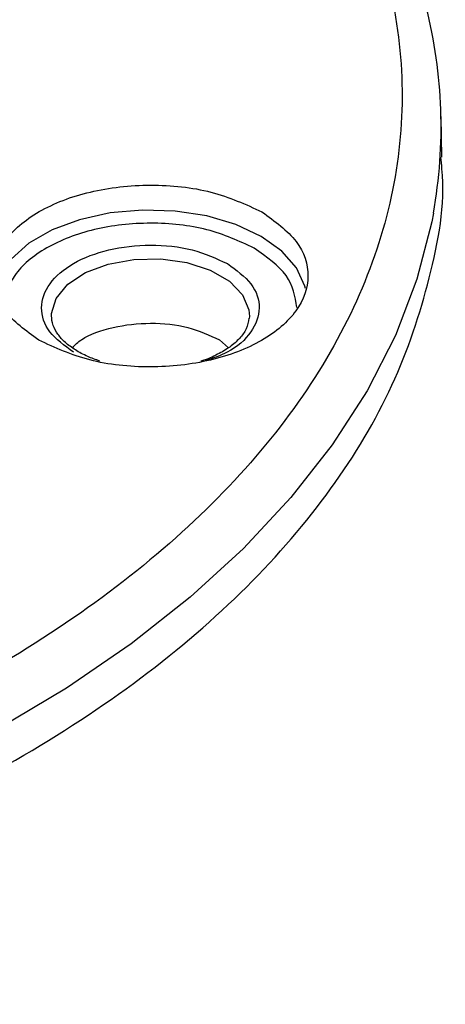
# Model space of a CAD drawing. Units: millimetres. Extents: x 5 to 292, y 5 to 415.
# Drawn here: x 231 to 235, y 273 to 283 of the extents above; entities that cross this region are included whole.
import ezdxf

# ---------------------------------------------------------------- set-up
doc = ezdxf.new("R2010")
doc.units = ezdxf.units.MM

msp = doc.modelspace()

# ---------------------------------------------------------------- linework, layer by layer
at = {"color": 7, "linetype": 'Continuous', "lineweight": 25}
for p, q in [((235.31, 281.5156), (235.3012, 281.9297)), ((233.3374, 279.8813), (233.3364, 279.8613)), ((233.0318, 279.6414), (233.1249, 279.5607))]:
    msp.add_line(p, q, dxfattribs=at)
at = {"color": 8, "linetype": 'Continuous', "lineweight": 25, "flags": 128}
for points in [[(235.2233, 280.9404), (235.2061, 280.8493), (235.0544, 280.2639), (234.8332, 279.6859), (234.5434, 279.118), (234.1865, 278.5631), (233.764, 278.0237), (233.2782, 277.5024), (232.7311, 277.0017), (232.1256, 276.524), (231.4644, 276.0715), (230.7506, 275.6464), (229.9878, 275.2508), (229.1796, 274.8865), (228.3297, 274.5553), (227.4423, 274.2587), (226.5215, 273.9982), (225.5718, 273.7749), (224.5977, 273.5901), (223.6038, 273.4444), (222.5948, 273.3387), (221.5756, 273.2734)], [(233.9134, 280.1674), (233.9075, 280.1908), (233.8213, 280.3778), (233.6697, 280.5504), (233.4592, 280.701), (233.199, 280.823), (232.9006, 280.9112), (232.577, 280.9616), (232.2423, 280.972), (231.9111, 280.9421), (231.598, 280.873), (231.3166, 280.7679), (231.0791, 280.6313), (230.8961, 280.4692), (230.7755, 280.2887), (230.7295, 280.1478)], [(231.3095, 279.89), (231.3101, 279.9095), (231.3575, 280.0666), (231.4765, 280.2104), (231.6584, 280.3304), (231.8895, 280.4176), (232.1529, 280.4656), (232.4289, 280.4708), (232.6971, 280.4327), (232.9375, 280.3544), (233.1325, 280.2415), (233.2674, 280.1024), (233.3323, 279.9474), (233.3374, 279.8813)]]:
    msp.add_lwpolyline(points, dxfattribs=at)
at = {"color": 7, "linetype": 'Continuous', "lineweight": 25}
msp.add_arc((230.2993, 281.8247), 5.0027, 349.81773, 14.23166, dxfattribs=at)
for points, knots in [([(230.686, 288.0351), (231.1144, 287.7675), (231.9711, 287.2324), (233.0117, 286.3154), (233.8502, 285.3344), (234.456, 284.2969), (234.8229, 283.223), (234.9437, 282.1306), (234.8165, 281.0385), (234.4434, 279.9653), (233.8309, 278.9293), (232.9894, 277.9484), (231.9333, 277.0393), (230.6806, 276.2176), (229.253, 275.4972), (227.6746, 274.8906), (225.9726, 274.4082), (224.1761, 274.0581), (222.3157, 273.8463), (220.4235, 273.7766), (218.5316, 273.85), (216.6727, 274.0655), (214.8775, 274.4187), (213.181, 274.906), (211.5961, 275.5099), (210.672, 276.0063), (210.21, 276.2544)], [0, 0, 0, 0, 0.041665, 0.0833321, 0.1250001, 0.1666696, 0.2083322, 0.25, 0.2916691, 0.3333325, 0.375, 0.4166703, 0.4583331, 0.5, 0.5416691, 0.5833319, 0.625, 0.6666697, 0.7083331, 0.75, 0.79167, 0.8333326, 0.8749999, 0.9166701, 0.9583361, 1, 1, 1, 1]), ([(209.9204, 275.3529), (210.3956, 275.0978), (211.346, 274.5874), (212.9755, 273.9664), (214.72, 273.4653), (216.566, 273.1021), (218.4774, 272.8805), (220.4228, 272.805), (222.3686, 272.8768), (224.2815, 273.0945), (226.1289, 273.4545), (227.879, 273.9506), (229.502, 274.5744), (230.9701, 275.3151), (232.258, 276.16), (233.3444, 277.0949), (234.2082, 278.1035), (234.8436, 279.1689), (235.2066, 280.2719), (235.3525, 281.0621), (235.3027, 281.4754), (235.2979, 281.5153)], [0, 0, 0, 0, 0.055227, 0.110454, 0.165681, 0.220908, 0.276135, 0.3313621, 0.3865891, 0.4418161, 0.4970431, 0.5522701, 0.6074971, 0.6627241, 0.7179511, 0.7731781, 0.8284051, 0.8836321, 0.9388591, 0.9940862, 1, 1, 1, 1]), ([(231.5345, 279.5148), (231.4434, 279.5812), (231.2613, 279.7141), (231.182, 279.9707), (231.2678, 280.2221), (231.5166, 280.4362), (231.8883, 280.5791), (232.3241, 280.6278), (232.7683, 280.5811), (232.9978, 280.4755), (233.1125, 280.4228)], [0, 0, 0, 0, 0.1249496, 0.2499506, 0.3749767, 0.5000003, 0.625024, 0.7500501, 0.8750507, 1, 1, 1, 1]), ([(231.8058, 279.4233), (231.7631, 279.4384), (231.6711, 279.4708), (231.5513, 279.5362), (231.4471, 279.6138), (231.3699, 279.7001), (231.3188, 279.7931), (231.3128, 279.8553), (231.3097, 279.8882)], [0, 0, 0, 0, 0.138679, 0.2991908, 0.4623605, 0.6290541, 0.8040416, 1, 1, 1, 1]), ([(233.3323, 279.8648), (233.3268, 279.8276), (233.3166, 279.7587), (233.2429, 279.6566), (233.1437, 279.5672), (233.0115, 279.4891), (232.9074, 279.4413), (232.8438, 279.4237), (232.8409, 279.4229)], [0, 0, 0, 0, 0.2313883, 0.427948, 0.6160196, 0.7953328, 0.9906963, 1, 1, 1, 1]), ([(231.5232, 279.5615), (231.5524, 279.5897), (231.6489, 279.6828), (231.9374, 279.7799), (232.3227, 279.8259), (232.723, 279.7835), (232.9289, 279.6888), (233.0318, 279.6414)], [0, 0, 0, 0, 0.097979, 0.3234842, 0.5489895, 0.7744947, 1, 1, 1, 1])]:
    msp.add_open_spline(points, degree=3, knots=knots, dxfattribs=at)
for points in [[(231.1803, 279.6377), (231.0484, 279.734), (230.7845, 279.9265), (230.6696, 280.2982), (230.7941, 280.6624), (231.1545, 280.9725), (231.6929, 281.1795), (232.3242, 281.2502), (232.9678, 281.1826), (233.3004, 281.0296), (233.4667, 280.9531)], [(233.4667, 280.9531), (233.5986, 280.8569), (233.8625, 280.6643), (233.9773, 280.2926), (233.8529, 279.9284), (233.4925, 279.6183), (232.9541, 279.4113), (232.3228, 279.3406), (231.6792, 279.4082), (231.3466, 279.5612), (231.1803, 279.6377)]]:
    msp.add_open_spline(points, degree=3, dxfattribs=at)
at = {"color": 8, "linetype": 'Continuous', "lineweight": 25}
for points, knots in [([(233.3884, 280.5815), (233.2335, 280.6527), (232.9237, 280.7952), (232.3244, 280.8582), (231.7354, 280.7924), (231.2373, 280.5995), (230.8893, 280.3114), (230.8435, 280.0848), (230.8206, 279.9717)], [0, 0, 0, 0, 0.1667522, 0.3335526, 0.5003587, 0.6671644, 0.8339702, 1, 1, 1, 1]), ([(233.8255, 279.9716), (233.8054, 280.0851), (233.765, 280.3134), (233.5145, 280.4917), (233.3884, 280.5815)], [0, 0, 0, 0, 0.4968418, 1, 1, 1, 1]), ([(233.1125, 280.4228), (233.2035, 280.3564), (233.3855, 280.2236), (233.4656, 279.9663), (233.3767, 279.7178), (233.1701, 279.5221), (232.9661, 279.4541), (232.8888, 279.4283)], [0, 0, 0, 0, 0.216784, 0.4336571, 0.6505738, 0.8674862, 1, 1, 1, 1])]:
    msp.add_open_spline(points, degree=3, knots=knots, dxfattribs=at)

doc.saveas('drawing.dxf')
